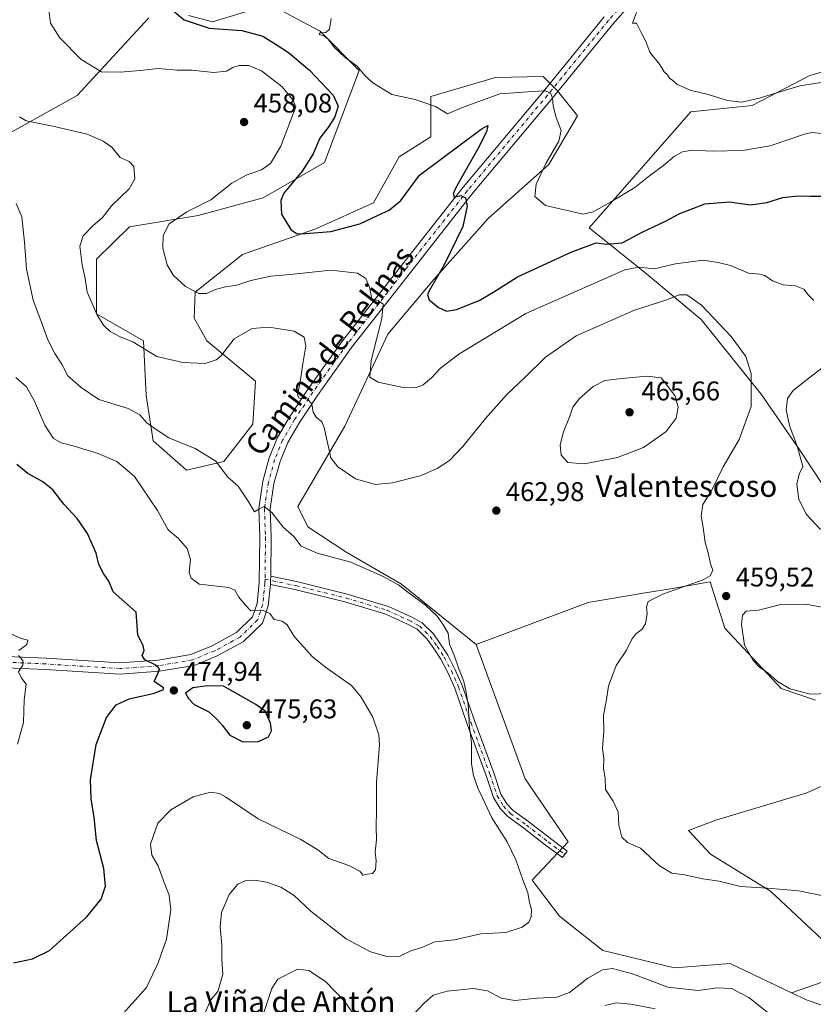
# Model space of a CAD drawing. Units: metres. Extents: x 556451 to 559906, y 4707842 to 4710184.
# Drawn here: x 559441 to 559735, y 4709476 to 4709841 of the extents above; entities that cross this region are included whole.
import ezdxf
from ezdxf.enums import TextEntityAlignment as Align

# ---------------------------------------------------------------- set-up
doc = ezdxf.new("R2010")
doc.units = ezdxf.units.M
doc.header["$MEASUREMENT"] = 0
doc.linetypes.add('DGN Style 4', pattern=[2.638475, 1.318413, -0.659207, 0.001648, -0.659207])
for name, color, linetype, lineweight in [('Camino Cxs', 7, 'Continuous', 0), ('Camino eje', 30, 'DGN Style 4', 13), ('Cultivos herbáceos CxS', 92, 'Continuous', 0), ('Cultivos leñosos CxS', 92, 'Continuous', 0), ('Curva de nivel maestra', 30, 'Continuous', 30), ('Curva de nivel normal', 30, 'Continuous', 0), ('Matorral CxS', 135, 'Continuous', 0), ('Núcleo urbano CxS', 7, 'Continuous', 0), ('Pista no pavimentada Cxs', 111, 'Continuous', 0), ('Pista no pavimentada eje', 91, 'DGN Style 4', 0), ('Punto de cota en terreno', 7, 'Continuous', 0), ('Rótulo de punto de cota en terreno', 7, 'Continuous', 0), ('Texto cartográfico', 7, 'Continuous', 0)]:
    doc.layers.add(name, color=color, linetype=linetype, lineweight=lineweight)
doc.styles.add('Style-Arial', font='txt')

# ---------------------------------------------------------------- blocks, each defined once
blk = doc.blocks.new('*U7')
at = {"layer": 'Matorral CxS', "color": 135, "linetype": 'Continuous', "lineweight": 0}
for points in [[(559433.2493, 4709796.5107, 461.8226), (559462.0301, 4709812.4991, 456.7506), (559488.6797, 4709841.2797, 450.9687)], [(559503.3425, 4709842.1085, 449.5841), (559512.2755, 4709839.7851, 449.3245), (559533.6047, 4709846.1807, 446.6015), (559552.2885, 4709836.2347, 445.5021), (559566.6629, 4709821.6631, 445.5469), (559553.8653, 4709787.5533, 448.8932), (559531.1131, 4709774.5299, 452.2011), (559506.9529, 4709767.9855, 454.8698), (559481.5269, 4709763.7927, 457.8781), (559469.2991, 4709751.7363, 459.0037), (559469.2987, 4709731.4837, 460.693), (559486.6791, 4709721.4667, 458.9654), (559487.7445, 4709701.2137, 463.1359), (559490.2583, 4709684.3601, 465.9989), (559502.6739, 4709673.4985, 466.2121), (559516.5381, 4709676.6961, 464.8101), (559527.2025, 4709690.5529, 462.8621), (559528.2697, 4709706.5429, 461.5737), (559510.1397, 4709721.4661, 458.1281), (559505.4917, 4709729.9255, 456.4532), (559505.8743, 4709739.5875, 454.8981), (559523.3783, 4709753.4901, 452.266), (559550.6657, 4709763.0365, 449.434), (559571.9941, 4709772.6303, 447.9286), (559581.5923, 4709789.6855, 446.5298), (559593.3235, 4709797.1471, 446.172), (559593.3239, 4709812.0699, 443.7587), (559617.2149, 4709819.0773, 442.2531), (559634.9147, 4709819.5301, 442.8007), (559635.8977, 4709818.5479, 443.2949), (559640.2465, 4709814.2007, 444.6112), (559647.7107, 4709804.9241, 443.5252), (559637.0475, 4709786.8031, 445.6006), (559614.5669, 4709766.8505, 449.0854), (559594.3883, 4709744.1659, 451.4676), (559577.3249, 4709723.9129, 454.5693), (559561.3281, 4709689.8035, 458.9659), (559543.9477, 4709660.0637, 463.4559), (559547.6665, 4709652.5677, 463.7761), (559562.0773, 4709643.0085, 464.2782), (559582.3391, 4709631.2819, 464.8169), (559610.0653, 4709608.8979, 464.0255), (559628.2395, 4709559.1563, 462.3599), (559644.2389, 4709535.7009, 461.7887), (559630.9251, 4709521.5047, 464.6956), (559641.0383, 4709508.2489, 463.8337), (559657.0383, 4709495.4545, 462.1334), (559683.7031, 4709489.0573, 462.0715), (559704.3243, 4709490.6673, 461.8229), (559727.0737, 4709479.7901, 462.3567), (559732.8899, 4709477.0095, 462.156), (559755.3857, 4709469.4009, 461.7746)]]:
    blk.add_polyline3d(points, dxfattribs=at)
blk = doc.blocks.new('*U18')
at = {"layer": 'Cultivos herbáceos CxS', "color": 92, "linetype": 'Continuous', "lineweight": 0}
for points in [[(559755.3857, 4709469.4009, 461.7746), (559732.8899, 4709477.0095, 462.156), (559727.0737, 4709479.7901, 462.3567), (559741.6403, 4709484.7851, 462.548)], [(559745.9359, 4709492.5169, 462.2602), (559719.3043, 4709517.4319, 460.1028), (559696.9669, 4709531.1785, 459.2699), (559688.7987, 4709539.9103, 458.6614), (559699.0071, 4709543.8325, 457.7938), (559732.7841, 4709553.9119, 456.0054), (559761.8657, 4709566.9087, 451.5423)], [(559759.5355, 4709827.2431, 437.8044), (559733.9149, 4709819.8419, 439.0001), (559712.4367, 4709808.6739, 440.3631), (559689.7177, 4709806.4429, 441.5464), (559652.0287, 4709763.3749, 445.8423), (559673.3047, 4709746.3623, 454.9688), (559693.5149, 4709729.3491, 460.9189), (559715.8541, 4709701.7037, 459.5983), (559729.9509, 4709681.3475, 455.1333), (559753.4879, 4709645.6371, 454.4991)], [(559735.9973, 4709588.2595, 460.1372), (559723.1871, 4709592.5465, 459.7806), (559702.3179, 4709614.9149, 459.6855), (559696.8809, 4709632.0851, 460.138), (559681.4085, 4709629.4711, 460.3686), (559672.7819, 4709628.0137, 460.7593), (559651.6039, 4709624.4349, 461.6701), (559610.0653, 4709608.8979, 464.0255), (559582.3391, 4709631.2819, 464.8169), (559562.0773, 4709643.0085, 464.2782), (559547.6665, 4709652.5677, 463.7761), (559543.9477, 4709660.0637, 463.4559), (559561.3281, 4709689.8035, 458.9659), (559577.3249, 4709723.9129, 454.5693), (559594.3883, 4709744.1659, 451.4676), (559614.5669, 4709766.8505, 449.0854), (559637.0475, 4709786.8031, 445.6006), (559647.7107, 4709804.9241, 443.5252), (559640.2465, 4709814.2007, 444.6112), (559635.8977, 4709818.5479, 443.2949), (559634.9147, 4709819.5301, 442.8007), (559617.2149, 4709819.0773, 442.2531), (559593.3239, 4709812.0699, 443.7587), (559593.3235, 4709797.1471, 446.172), (559581.5923, 4709789.6855, 446.5298), (559571.9941, 4709772.6303, 447.9286), (559550.6657, 4709763.0365, 449.434), (559523.3783, 4709753.4901, 452.266), (559505.8743, 4709739.5875, 454.8981), (559505.4917, 4709729.9255, 456.4532), (559510.1397, 4709721.4661, 458.1281), (559528.2697, 4709706.5429, 461.5737), (559527.2025, 4709690.5529, 462.8621), (559516.5381, 4709676.6961, 464.8101), (559502.6739, 4709673.4985, 466.2121), (559490.2583, 4709684.3601, 465.9989), (559487.7445, 4709701.2137, 463.1359), (559486.6791, 4709721.4667, 458.9654), (559469.2987, 4709731.4837, 460.693), (559469.2991, 4709751.7363, 459.0037), (559481.5269, 4709763.7927, 457.8781), (559506.9529, 4709767.9855, 454.8698), (559531.1131, 4709774.5299, 452.2011), (559553.8653, 4709787.5533, 448.8932), (559566.6629, 4709821.6631, 445.5469), (559552.2885, 4709836.2347, 445.5021), (559533.6047, 4709846.1807, 446.6015), (559512.2755, 4709839.7851, 449.3245), (559503.3425, 4709842.1085, 449.5841)], [(559488.6797, 4709841.2797, 450.9687), (559462.0301, 4709812.4991, 456.7506), (559433.2493, 4709796.5107, 461.8226)]]:
    blk.add_polyline3d(points, dxfattribs=at)
blk = doc.blocks.new('5PATER')
at = {"layer": 'Núcleo urbano CxS', "linetype": 'Continuous', "lineweight": 0}
h = blk.add_hatch(color=51, dxfattribs=at)
edge = h.paths.add_edge_path()
edge.add_ellipse((0, 0), major_axis=(-0.11, -0.111), ratio=0.999422, start_angle=0, end_angle=360)

msp = doc.modelspace()

# ---------------------------------------------------------------- linework, layer by layer
at = {"layer": 'Camino Cxs', "color": 7, "linetype": 'Continuous', "lineweight": 0}
msp.add_polyline3d([(559533.7995, 4709631.1653, 468.5981), (559533.8587, 4709631.7279, 468.5201), (559533.8619, 4709632.6837, 468.3891), (559533.881, 4709634.2109, 468.1612), (559543.4351, 4709632.2529, 467.9489), (559562.2317, 4709627.5803, 466.9572), (559577.6075, 4709622.9889, 466.1252), (559585.9957, 4709619.1173, 465.7061), (559590.0415, 4709616.9821, 465.5569), (559594.2083, 4709612.8155, 465.4608), (559596.8365, 4709609.0921, 465.3883), (559599.5377, 4709604.9861, 465.3245), (559602.2397, 4709599.7983, 465.3236), (559604.9297, 4709593.7727, 465.2364), (559609.6033, 4709580.3893, 464.8616), (559616.5899, 4709561.3347, 463.9519), (559619.2935, 4709553.4319, 463.9254), (559621.4587, 4709549.8889, 463.8064), (559623.7935, 4709547.3595, 463.5827), (559629.6189, 4709543.1985, 462.9973), (559637.6745, 4709536.9449, 462.532), (559643.9069, 4709532.2969, 462.1087), (559642.1135, 4709529.8921, 462.4092), (559635.8577, 4709534.5575, 462.9027), (559627.8265, 4709540.7921, 463.4089), (559621.7985, 4709545.0979, 464.0578), (559619.0533, 4709548.0719, 464.287), (559616.5619, 4709552.1489, 464.4206), (559613.7621, 4709560.3327, 464.3398), (559606.7787, 4709579.3783, 465.2666), (559602.1389, 4709592.6649, 465.6258), (559599.5373, 4709598.4927, 465.6691), (559596.9475, 4709603.4649, 465.6188), (559594.3571, 4709607.4023, 465.6328), (559591.9053, 4709610.8757, 465.6925), (559588.2405, 4709614.5405, 465.7949), (559584.6661, 4709616.4269, 465.9482), (559576.5443, 4709620.1755, 466.3747), (559561.4401, 4709624.6857, 467.135), (559542.7717, 4709629.3265, 468.125)], close=True, dxfattribs=at)
for points in [[(559533.7995, 4709631.1653, 468.5981), (559533.8587, 4709631.7279, 468.5201), (559533.8619, 4709632.6837, 468.3891), (559533.8809, 4709634.2108, 468.1612)], [(559533.8809, 4709634.2108, 468.1612), (559543.4351, 4709632.2529, 467.9489), (559562.2317, 4709627.5803, 466.9572), (559577.6075, 4709622.9889, 466.1252), (559585.9957, 4709619.1173, 465.7061), (559590.0415, 4709616.9821, 465.5569), (559594.2083, 4709612.8155, 465.4608), (559596.8365, 4709609.0921, 465.3883), (559599.5377, 4709604.9861, 465.3245), (559602.2397, 4709599.7983, 465.3236), (559604.9297, 4709593.7727, 465.2364), (559609.6033, 4709580.3893, 464.8616), (559616.5899, 4709561.3347, 463.9519), (559619.2935, 4709553.4319, 463.9254), (559621.4587, 4709549.8889, 463.8064), (559623.7935, 4709547.3595, 463.5827), (559629.6189, 4709543.1985, 462.9973), (559637.6745, 4709536.9449, 462.532), (559643.9069, 4709532.2969, 462.1087), (559642.1135, 4709529.8921, 462.4092), (559635.8577, 4709534.5575, 462.9027), (559627.8265, 4709540.7921, 463.4089), (559621.7985, 4709545.0979, 464.0578), (559619.0533, 4709548.0719, 464.287), (559616.5619, 4709552.1489, 464.4206), (559613.7621, 4709560.3327, 464.3398), (559606.7787, 4709579.3783, 465.2666), (559602.1389, 4709592.6649, 465.6258), (559599.5373, 4709598.4927, 465.6691), (559596.9475, 4709603.4649, 465.6188), (559594.3571, 4709607.4023, 465.6328), (559591.9053, 4709610.8757, 465.6925), (559588.2405, 4709614.5405, 465.7949), (559584.6661, 4709616.4269, 465.9482), (559576.5443, 4709620.1755, 466.3747), (559561.4401, 4709624.6857, 467.135), (559542.7717, 4709629.3265, 468.125), (559533.7995, 4709631.1653, 468.5981)]]:
    msp.add_polyline3d(points, dxfattribs=at)
at = {"layer": 'Camino eje', "color": 30, "linetype": 'DGN Style 4', "lineweight": 13}
msp.add_polyline3d([(559531.7671, 4709633.1129, 468.4059), (559543.1033, 4709630.7897, 468.0358), (559561.8359, 4709626.1331, 467.0489), (559577.0759, 4709621.5821, 466.2514), (559585.3309, 4709617.7721, 465.8189), (559589.1409, 4709615.7613, 465.6719), (559593.0569, 4709611.8455, 465.5702), (559595.5969, 4709608.2471, 465.5054), (559598.2427, 4709604.2255, 465.4713), (559600.8885, 4709599.1455, 465.4907), (559603.5343, 4709593.2189, 465.4259), (559608.1911, 4709579.8837, 465.0424), (559615.1761, 4709560.8337, 464.143), (559617.9277, 4709552.7903, 464.1686), (559620.2561, 4709548.9803, 464.0441), (559622.7961, 4709546.2287, 463.8129), (559628.7227, 4709541.9953, 463.1897), (559636.7661, 4709535.7511, 462.7101), (559643.0103, 4709531.0945, 462.2654)], dxfattribs=at)
at = {"layer": 'Cultivos herbáceos CxS', "color": 92, "linetype": 'Continuous', "lineweight": 0}
for points in [[(559503.3425, 4709842.1085, 449.5841), (559512.2755, 4709839.7851, 449.3245), (559533.6047, 4709846.1807, 446.6015), (559552.2885, 4709836.2347, 445.5021), (559566.6629, 4709821.6631, 445.5469), (559553.8653, 4709787.5533, 448.8932), (559531.1131, 4709774.5299, 452.2011), (559506.9529, 4709767.9855, 454.8698), (559481.5269, 4709763.7927, 457.8781), (559469.2991, 4709751.7363, 459.0037), (559469.2987, 4709731.4837, 460.693), (559486.6791, 4709721.4667, 458.9654), (559487.7445, 4709701.2137, 463.1359), (559490.2583, 4709684.3601, 465.9989), (559502.6739, 4709673.4985, 466.2121), (559516.5381, 4709676.6961, 464.8101), (559527.2025, 4709690.5529, 462.8621), (559528.2697, 4709706.5429, 461.5737), (559510.1397, 4709721.4661, 458.1281), (559505.4917, 4709729.9255, 456.4532), (559505.8743, 4709739.5875, 454.8981), (559523.3783, 4709753.4901, 452.266), (559550.6657, 4709763.0365, 449.434), (559571.9941, 4709772.6303, 447.9286), (559581.5923, 4709789.6855, 446.5298), (559593.3235, 4709797.1471, 446.172), (559593.3239, 4709812.0699, 443.7587), (559617.2149, 4709819.0773, 442.2531), (559634.9147, 4709819.5301, 442.8007), (559635.8977, 4709818.5479, 443.2949), (559640.2465, 4709814.2007, 444.6112), (559647.7107, 4709804.9241, 443.5252), (559637.0475, 4709786.8031, 445.6006), (559614.5669, 4709766.8505, 449.0854), (559594.3883, 4709744.1659, 451.4676), (559577.3249, 4709723.9129, 454.5693), (559561.3281, 4709689.8035, 458.9659), (559543.9477, 4709660.0637, 463.4559), (559547.6665, 4709652.5677, 463.7761), (559562.0773, 4709643.0085, 464.2782), (559582.3391, 4709631.2819, 464.8169), (559610.0653, 4709608.8979, 464.0255)], [(559433.2493, 4709796.5107, 461.8226), (559462.0301, 4709812.4991, 456.7506), (559488.6797, 4709841.2797, 450.9687)], [(559759.5355, 4709827.2431, 437.8044), (559733.9149, 4709819.8419, 439.0001), (559712.4367, 4709808.6739, 440.3631), (559689.7177, 4709806.4429, 441.5464), (559652.0287, 4709763.3749, 445.8423), (559673.3047, 4709746.3623, 454.9688), (559693.5149, 4709729.3491, 460.9189), (559715.8541, 4709701.7037, 459.5983), (559729.9509, 4709681.3475, 455.1333), (559753.4879, 4709645.6371, 454.4991)], [(559735.9973, 4709588.2595, 460.1372), (559723.1871, 4709592.5465, 459.7806), (559702.3179, 4709614.9149, 459.6855), (559696.8809, 4709632.0851, 460.138), (559681.4085, 4709629.4711, 460.3686), (559672.7819, 4709628.0137, 460.7593), (559651.6039, 4709624.4349, 461.6701), (559610.0653, 4709608.8979, 464.0255)], [(559727.0737, 4709479.7901, 462.3567), (559732.8899, 4709477.0095, 462.156), (559755.3857, 4709469.4009, 461.7746), (559782.7457, 4709465.5963, 461.4915), (559811.6973, 4709447.4763, 460.5301), (559836.2283, 4709445.7347, 459.3998), (559841.5457, 4709459.0277, 457.9331), (559841.5521, 4709481.0951, 455.8627), (559836.2335, 4709508.7405, 453.2031), (559826.6605, 4709543.8301, 450.1898), (559808.5765, 4709560.8429, 448.7411), (559826.4809, 4709582.1627, 442.2278), (559841.5545, 4709599.1201, 437.4169), (559842.3113, 4709598.2893, 437.3604), (559852.1921, 4709587.4241, 436.5622), (559864.9579, 4709577.8539, 434.3494), (559868.8643, 4709542.2071, 434.1082), (559873.6323, 4709508.5699, 435.4202), (559878.163, 4709484.4071, 436.6602)], [(559745.9359, 4709492.5169, 462.2602), (559719.3043, 4709517.4319, 460.1028), (559696.9669, 4709531.1785, 459.2699), (559688.7987, 4709539.9103, 458.6614), (559699.0071, 4709543.8325, 457.7938), (559732.7841, 4709553.9119, 456.0054), (559761.8657, 4709566.9087, 451.5423)], [(559727.0737, 4709479.7901, 462.3567), (559741.6403, 4709484.7851, 462.548)]]:
    msp.add_polyline3d(points, dxfattribs=at)
at = {"layer": 'Cultivos leñosos CxS', "color": 92, "linetype": 'Continuous', "lineweight": 0}
for points in [[(559753.4879, 4709645.6371, 454.4991), (559729.9509, 4709681.3475, 455.1333), (559715.8541, 4709701.7037, 459.5983), (559693.5149, 4709729.3491, 460.9189), (559673.3047, 4709746.3623, 454.9688), (559652.0287, 4709763.3749, 445.8423), (559689.7177, 4709806.4429, 441.5464), (559712.4367, 4709808.6739, 440.3631), (559733.9149, 4709819.8419, 439.0001), (559759.5355, 4709827.2431, 437.8044)], [(559759.5355, 4709827.2431, 437.8044), (559733.9149, 4709819.8419, 439.0001), (559712.4367, 4709808.6739, 440.3631), (559689.7177, 4709806.4429, 441.5464), (559652.0287, 4709763.3749, 445.8423), (559673.3047, 4709746.3623, 454.9688), (559693.5149, 4709729.3491, 460.9189), (559715.8541, 4709701.7037, 459.5983), (559729.9509, 4709681.3475, 455.1333), (559753.4879, 4709645.6371, 454.4991)], [(559741.6403, 4709484.7851, 462.548), (559727.0737, 4709479.7901, 462.3567), (559704.3243, 4709490.6673, 461.8229), (559683.7031, 4709489.0573, 462.0715), (559657.0383, 4709495.4545, 462.1334), (559641.0383, 4709508.2489, 463.8337), (559630.9251, 4709521.5047, 464.6956), (559644.2389, 4709535.7009, 461.7887), (559628.2395, 4709559.1563, 462.3599), (559610.0653, 4709608.8979, 464.0255), (559651.6039, 4709624.4349, 461.6701), (559672.7819, 4709628.0137, 460.7593), (559681.4085, 4709629.4711, 460.3686), (559696.8809, 4709632.0851, 460.138), (559702.3179, 4709614.9149, 459.6855), (559723.1871, 4709592.5465, 459.7806), (559735.9973, 4709588.2595, 460.1372)], [(559735.9973, 4709588.2595, 460.1372), (559723.1871, 4709592.5465, 459.7806), (559702.3179, 4709614.9149, 459.6855), (559696.8809, 4709632.0851, 460.138), (559681.4085, 4709629.4711, 460.3686), (559672.7819, 4709628.0137, 460.7593), (559651.6039, 4709624.4349, 461.6701), (559610.0653, 4709608.8979, 464.0255)], [(559610.0653, 4709608.8979, 464.0255), (559628.2395, 4709559.1563, 462.3599), (559644.2389, 4709535.7009, 461.7887), (559630.9251, 4709521.5047, 464.6956), (559641.0383, 4709508.2489, 463.8337), (559657.0383, 4709495.4545, 462.1334), (559683.7031, 4709489.0573, 462.0715), (559704.3243, 4709490.6673, 461.8229), (559727.0737, 4709479.7901, 462.3567)], [(559761.8657, 4709566.9087, 451.5423), (559732.7841, 4709553.9119, 456.0054), (559699.0071, 4709543.8325, 457.7938), (559688.7987, 4709539.9103, 458.6614), (559696.9669, 4709531.1785, 459.2699), (559719.3043, 4709517.4319, 460.1028), (559745.9359, 4709492.5169, 462.2602)], [(559745.9359, 4709492.5169, 462.2602), (559719.3043, 4709517.4319, 460.1028), (559696.9669, 4709531.1785, 459.2699), (559688.7987, 4709539.9103, 458.6614), (559699.0071, 4709543.8325, 457.7938), (559732.7841, 4709553.9119, 456.0054), (559761.8657, 4709566.9087, 451.5423)], [(559727.0737, 4709479.7901, 462.3567), (559741.6403, 4709484.7851, 462.548)]]:
    msp.add_polyline3d(points, dxfattribs=at)
at = {"layer": 'Curva de nivel maestra', "color": 30, "linetype": 'Continuous', "lineweight": 30, "flags": 128}
for points, elevation in [([(559497.6, 4709843.9501), (559501.72, 4709840.5201), (559511.06, 4709837.4201), (559523.2, 4709836.5501), (559531.02, 4709834.3801), (559535.91, 4709831.3001), (559540.51, 4709828.3601), (559548.22, 4709821.8901), (559557, 4709812.5301), (559558.9, 4709808.4501), (559557.72, 4709804.5901), (559555.49, 4709800.9901), (559552.14, 4709796.5901), (559549.6, 4709790.8701), (559545.54, 4709784.4201), (559538.7, 4709776.2701), (559537.63, 4709773.5401), (559537.94, 4709768.4701), (559541.31, 4709762.7601), (559543.39, 4709761.3201), (559545.28, 4709761.1401), (559556.18, 4709761.9601), (559566.94, 4709764.8801), (559573.5, 4709767.9501), (559577.88, 4709769.9401), (559582.1, 4709773.5701), (559589.1, 4709782.8701), (559611.96, 4709799.9101), (559614.43, 4709801.2901), (559613.89, 4709798.9401), (559610.66, 4709792.7001), (559602.91, 4709778.9501), (559601.66, 4709776.3301), (559601.76, 4709774.8001), (559604.42, 4709775.3901), (559606.11, 4709774.5401), (559606.75, 4709771.3901), (559605.2, 4709763.8301), (559598.26, 4709749.6301), (559592.71, 4709740.0101), (559592.1, 4709738.5201), (559592.69, 4709736.7401), (559596.15, 4709733.8601), (559599.12, 4709732.5001), (559602.78, 4709733.0601), (559611.15, 4709736.4501), (559616.28, 4709739.4101), (559625.37, 4709745.2101), (559645.56, 4709754.4801), (559654.66, 4709757.7701), (559658.41, 4709757.3301), (559664.22, 4709757.8201), (559671.98, 4709761.9201), (559680.08, 4709765.7201), (559685.63, 4709768.6501), (559689.81, 4709770.3601), (559694.93, 4709772.2201), (559704.03, 4709773.0101), (559711.86, 4709771.8701), (559717.88, 4709772.7401), (559723.81, 4709774.6401), (559729.48, 4709775.2401), (559734.14, 4709775.0601), (559739.27, 4709775.0701)], 450), ([(559438.5, 4709490.8401), (559445.53, 4709492.4201), (559451.85, 4709495.4801), (559458.18, 4709501.1701), (559465.52, 4709507.8801), (559471.02, 4709514.4801), (559472.65, 4709519.2601), (559471.99, 4709525.9101), (559469.27, 4709536.2401), (559468.45, 4709544.7801), (559467.27, 4709551.7001), (559467.09, 4709558.7701), (559469.11, 4709571.9001), (559473.01, 4709581.9001), (559476.6, 4709586.5201), (559481.39, 4709588.7301), (559490.81, 4709590.8601), (559494.08, 4709592.2301), (559494.09, 4709592.9001), (559490.7, 4709595.2301), (559492.16, 4709598.3901), (559492.66, 4709599.8801), (559491.21, 4709601.2701), (559487.24, 4709603.2401), (559486.15, 4709604.7801), (559486.92, 4709606.7201), (559486.57, 4709608.4101), (559484.63, 4709612.5101), (559483.96, 4709620.9001), (559475.45, 4709628.4701), (559473.84, 4709632.4501), (559471.91, 4709635.1901), (559470.08, 4709638.5901), (559469.14, 4709642.8101), (559465.89, 4709650.0801), (559462.07, 4709655.6001), (559457.18, 4709660.9901), (559453.08, 4709666.2601), (559449.37, 4709669.2401), (559443.75, 4709672.3201), (559439.73, 4709675.7001)], 475), ([(559523.58, 4709572.8501), (559529.37, 4709572.9601), (559533.06, 4709574.6801), (559534.15, 4709576.9001), (559533.76, 4709579.7401), (559531.81, 4709584.2001), (559528.41, 4709586.6601), (559516.38, 4709593.4401), (559510.45, 4709593.6201), (559505.03, 4709592.8201), (559502.28, 4709590.9001), (559503.33, 4709588.9001), (559505.47, 4709586.7301), (559510.93, 4709583.9201), (559513.84, 4709581.2701), (559515.92, 4709579.0001), (559518.76, 4709575.2501), (559523.58, 4709572.8501)], 475)]:
    msp.add_lwpolyline(points, dxfattribs=dict(at, elevation=elevation))
at = {"layer": 'Curva de nivel normal', "color": 30, "linetype": 'Continuous', "lineweight": 0, "flags": 128}
for points, elevation in [([(559735.36, 4709736.4001), (559733.35, 4709738.4201), (559731.59, 4709740.6601), (559728.56, 4709741.8201), (559723.99, 4709742.2601), (559720, 4709743.6901), (559717.22, 4709745.6501), (559715.33, 4709746.2001), (559711.14, 4709746.5401), (559704.48, 4709749.3601), (559699.81, 4709750.5601), (559694.36, 4709751.4201), (559684.03, 4709750.0301), (559676.08, 4709748.1401), (559670.51, 4709748.7901), (559665.21, 4709747.8301), (559628.55, 4709731.6501), (559603.68, 4709716.5901), (559596.89, 4709711.3601), (559593.58, 4709707.8201), (559590.39, 4709705.2101), (559587.68, 4709704.0601), (559583.02, 4709704.1701), (559573.75, 4709706.1701), (559570.7, 4709708.0101), (559571.17, 4709714.2201), (559575.07, 4709729.8201), (559575.58, 4709735.0401), (559573.8, 4709736.4301), (559571.44, 4709737.1201), (559570.54, 4709741.3601), (559569.18, 4709744.6301), (559566.1, 4709746.5201), (559556.2, 4709747.6601), (559541.1, 4709746.0801), (559533.95, 4709745.4801), (559526.45, 4709743.8001), (559520.96, 4709741.9801), (559517.62, 4709741.6001), (559513.82, 4709740.6001), (559510.08, 4709739.0501), (559507.2, 4709739.0401), (559502.24, 4709741.5701), (559497.72, 4709745.7901), (559495.51, 4709749.6901), (559493.89, 4709755.8801), (559494.02, 4709760.5201), (559496.25, 4709764.8901), (559502.79, 4709769.2701), (559511.66, 4709773.7201), (559519.5, 4709779.8901), (559524.79, 4709782.8701), (559530.42, 4709784.8701), (559533.78, 4709787.2001), (559537.68, 4709793.7001), (559543.15, 4709808.1901), (559542.12, 4709810.7801), (559538.09, 4709815.6001), (559530.41, 4709821.6001), (559525.78, 4709823.6201), (559522.17, 4709823.5401), (559519.84, 4709822.8101), (559517.46, 4709821.5201), (559512.67, 4709820.9901), (559504.8, 4709821.7801), (559499.17, 4709821.8501), (559492.17, 4709822.4501), (559485.51, 4709821.6801), (559478.07, 4709821.1001), (559471.08, 4709821.1601), (559463.53, 4709825.7501), (559455.69, 4709833.8701), (559452.18, 4709839.2301), (559451.47, 4709845.1701)], 455), ([(559556.36, 4709840.9801), (559555.68, 4709837.0801), (559554.38, 4709835.8501), (559552.23, 4709835.7101), (559551.86, 4709835.0101), (559553.6, 4709834.6001), (559555.12, 4709833.4601), (559557.55, 4709830.2401), (559561.49, 4709826.5201), (559565.96, 4709823.3301), (559568.78, 4709819.8101), (559571.74, 4709817.1101), (559574.67, 4709815.3701), (559578.8, 4709812.8601), (559587.42, 4709810.9101), (559594.96, 4709808.3601), (559599.47, 4709805.6501), (559605.64, 4709808.2501), (559618.88, 4709813.0701), (559631.01, 4709813.9801), (559635.64, 4709814.2101), (559637.62, 4709813.3701), (559638.47, 4709811.5101), (559638.68, 4709808.6101), (559639.74, 4709804.2801), (559641.67, 4709799.4701), (559640.81, 4709795.5401), (559635.97, 4709787.2001), (559632.32, 4709779.5401), (559631.87, 4709774.9801), (559635.78, 4709771.6201), (559649.82, 4709768.5001), (559653.53, 4709769.3101), (559659.98, 4709772.9101), (559668.9, 4709778.3001), (559674.5, 4709782.7301), (559679.57, 4709786.5001), (559683.61, 4709789.9601), (559686.59, 4709791.5801), (559690.06, 4709792.1201), (559697.62, 4709791.8601), (559708.95, 4709792.0801), (559719.14, 4709793.7601), (559731.84, 4709798.0501), (559734.64, 4709798.7501), (559738.26, 4709798.3701)], 445), ([(559669.6, 4709843.2601), (559668.08, 4709839.2901), (559669.59, 4709839.2501), (559671.25, 4709835.8301), (559673.05, 4709832.4101), (559674.55, 4709828.5001), (559678.05, 4709824.0701), (559679.84, 4709821.2201), (559681.02, 4709820.0601), (559681.86, 4709818.9101), (559683, 4709818.0401), (559684.58, 4709816.6101), (559689.42, 4709814.4601), (559696.21, 4709812.8001), (559703.34, 4709810.5501), (559708.69, 4709809.9501), (559715.12, 4709811.4001), (559730.12, 4709816.0701), (559752.24, 4709819.5401)], 440), ([(559743.6, 4709514.7201), (559729.83, 4709517.6001), (559718.2, 4709518.6001), (559708.12, 4709519.2301), (559700.27, 4709521.1401), (559694.14, 4709522.0301), (559687.38, 4709523.4801), (559682.73, 4709524.1601), (559677.94, 4709526.9401), (559671.04, 4709533.4301), (559666.28, 4709535.4701), (559664.08, 4709537.4601), (559663.07, 4709541.9001), (559662.74, 4709546.7401), (559660.89, 4709550.7901), (559658.11, 4709555.2001), (559657.96, 4709559.3801), (559657.34, 4709562.9901), (559657.48, 4709566.7001), (559657.02, 4709570.4501), (559657.4, 4709576.7001), (559657.38, 4709582.7101), (559658.37, 4709587.8001), (559659.14, 4709593.5101), (559662.04, 4709601.0901), (559665.87, 4709606.8001), (559667.79, 4709610.9501), (559669.3, 4709612.9201), (559671.55, 4709614.4801), (559672.94, 4709616.6301), (559673.56, 4709620.4301), (559673.27, 4709622.8901), (559673.86, 4709624.8901), (559679.6, 4709627.6401), (559694.33, 4709632.8901), (559696.88, 4709634.3901), (559697.9, 4709636.5001), (559697.06, 4709638.7601), (559696.2, 4709642.9401), (559695.07, 4709646.7201), (559694.33, 4709652.3301), (559693.57, 4709656.5701), (559694.23, 4709660.8101), (559697.4, 4709665.8901), (559701.68, 4709674.8201), (559707.6, 4709684.9601), (559712.1, 4709697.1501), (559712.13, 4709709.3201), (559710.08, 4709715.7301), (559704.66, 4709723.0601), (559693.72, 4709734.7501), (559688.29, 4709738.5701), (559685.38, 4709738.5201), (559680.78, 4709736.7401), (559668.81, 4709732.9101), (559647.15, 4709723.2901), (559635.82, 4709715.4501), (559628.15, 4709707.8801), (559621.49, 4709701.6401), (559613.57, 4709692.7101), (559605.21, 4709682.2801), (559600.2, 4709677.0801), (559595.69, 4709674.1001), (559589.33, 4709671.4801), (559579.12, 4709668.8001), (559572.58, 4709668.2201), (559565.35, 4709670.3501), (559558.79, 4709674.7501), (559556.24, 4709678.0601), (559553.66, 4709689.3201), (559552.8, 4709691.4201), (559550.8, 4709693.1801), (559549.64, 4709695.0201), (559549.13, 4709698.1001), (559547.42, 4709700.0001), (559544.44, 4709700.2201), (559543.81, 4709701.4001), (559544.85, 4709706.2701), (559545.78, 4709713.0001), (559546.96, 4709719.6001), (559546.31, 4709722.8701), (559542.53, 4709725.1201), (559533.2, 4709726.5801), (559527.01, 4709726.0901), (559520.3, 4709722.1801), (559515.39, 4709715.8401), (559513.65, 4709714.4201), (559509.52, 4709713.0601), (559501.29, 4709713.4301), (559491.66, 4709715.6301), (559487.79, 4709717.9801), (559482.8, 4709721.1401), (559478.01, 4709722.9201), (559474.35, 4709725.0101), (559471.89, 4709727.2501), (559469.56, 4709731.0601), (559467.23, 4709736.1701), (559465.8, 4709739.5501), (559465.1, 4709744.5401), (559463.89, 4709749.6701), (559463.04, 4709756.5801), (559464.31, 4709760.3601), (559467.85, 4709764.1601), (559471.52, 4709767.2501), (559474.98, 4709771.6301), (559481.38, 4709777.8901), (559483.54, 4709781.5401), (559483.09, 4709786.0601), (559481.4, 4709787.9701), (559478.03, 4709789.5101), (559474.91, 4709793.3101), (559471.7, 4709795.4901), (559465.85, 4709798.1301), (559453.02, 4709801.0501), (559443.19, 4709802.9901), (559440.64, 4709804.5501)], 460), ([(559509.65, 4709472.5901), (559511.61, 4709477.0201), (559514.3, 4709480.3201), (559516.13, 4709486.6201), (559515.75, 4709492.3201), (559515.71, 4709497.5101), (559515.1, 4709504.2401), (559515.69, 4709509.5801), (559518.49, 4709516.1801), (559521.73, 4709520.1001), (559524.65, 4709521.4401), (559527.99, 4709521.5201), (559532.3, 4709520.8201), (559537.63, 4709519.0101), (559542.53, 4709515.8201), (559548.92, 4709509.9701), (559561.85, 4709499.8401), (559570.87, 4709495.0001), (559577.42, 4709493.1001), (559581.83, 4709493.3301), (559585.83, 4709495.3401), (559589.89, 4709496.5401), (559594.71, 4709498.6401), (559602.06, 4709499.3801), (559611.78, 4709501.6201), (559621.15, 4709502.2001), (559627.15, 4709504.1401), (559629.6, 4709506.0001), (559630.47, 4709507.9001), (559630.64, 4709510.7001), (559629.9, 4709513.2201), (559629.3, 4709516.8101), (559627.35, 4709521.6901), (559624.76, 4709529.1401), (559621.58, 4709535.7201), (559615.88, 4709544.6201), (559612.39, 4709552.1001), (559610.66, 4709555.6201), (559609.05, 4709560.3001), (559608.39, 4709564.6401), (559608.33, 4709572.4701), (559607.61, 4709578.2601), (559607.12, 4709586.8401), (559606.4, 4709591.1501), (559605.56, 4709595.2301), (559603.58, 4709600.3201), (559601.94, 4709605.0101), (559600.25, 4709608.9901), (559599.74, 4709613.1401), (559597.67, 4709616.4101), (559595.64, 4709619.3801), (559591.33, 4709623.4401), (559584.69, 4709628.2701), (559581.26, 4709631.0301), (559575.38, 4709634.2901), (559563.6, 4709639.3801), (559551.16, 4709642.7401), (559545.19, 4709645.4201), (559542.5, 4709648.8901), (559538.46, 4709652.4301), (559534.32, 4709657.8601), (559531.43, 4709660.0201), (559529.74, 4709659.2301), (559527.84, 4709658.0601), (559525.51, 4709662.0301), (559521.84, 4709667.6001), (559517.91, 4709671.1201), (559513.57, 4709676.8501), (559505.87, 4709681.5801), (559496.14, 4709685.5901), (559491.34, 4709688.6701), (559487.92, 4709691.0301), (559485.31, 4709694.0101), (559481, 4709696.3701), (559470.17, 4709699.7701), (559463.63, 4709704.2001), (559458.67, 4709708.5701), (559456.42, 4709712.8001), (559453.83, 4709716.7801), (559451.25, 4709721.9001), (559448.3, 4709730.0501), (559445.78, 4709736.5901), (559443.34, 4709748.0201), (559442.59, 4709758.1101), (559441.55, 4709767.4401), (559439.46, 4709772.3401)], 465), ([(559673.57, 4709708.4301), (559664.15, 4709707.4901), (559657.82, 4709706.7501), (559653.49, 4709704.5201), (559648.46, 4709700.1601), (559645.97, 4709696.9401), (559644.84, 4709693.6001), (559642.55, 4709687.7301), (559641.29, 4709682.9601), (559641.62, 4709679.0901), (559644.13, 4709676.4301), (559650.12, 4709675.9501), (559662.56, 4709678.2501), (559672.14, 4709681.9101), (559680.62, 4709687.8701), (559684.31, 4709692.7801), (559684.97, 4709696.8801), (559683.75, 4709701.2101), (559678.71, 4709707.7801), (559673.57, 4709708.4301)], 465), ([(559737.86, 4709651.6001), (559732.67, 4709657.0901), (559729.78, 4709662.7201), (559729, 4709668.3701), (559729.96, 4709672.0401), (559731.26, 4709674.8601), (559729.34, 4709682.1201), (559726.27, 4709690.1001), (559725.14, 4709695.9001), (559725.63, 4709700.1201), (559727.7, 4709703.1301), (559732.39, 4709706.8401), (559738.34, 4709711.3701)], 455), ([(559477.18, 4709469.9301), (559487.84, 4709481.8101), (559492.12, 4709490.8701), (559495.21, 4709499.6201), (559496.84, 4709510.5801), (559496.25, 4709515.9901), (559494.17, 4709521.2401), (559492.1, 4709526.8801), (559489.84, 4709530.7701), (559489.29, 4709534.9001), (559491.96, 4709542.7001), (559496.84, 4709547.6001), (559505.17, 4709552.5001), (559511.51, 4709554.1701), (559514.89, 4709553.6601), (559517.17, 4709552.4001), (559529.17, 4709544.2701), (559545.1, 4709536.6101), (559551.33, 4709532.7901), (559555.43, 4709529.5701), (559562.85, 4709526.9901), (559566.92, 4709524.9101), (559568.1, 4709523.4301), (559569.83, 4709523.8101), (559571.68, 4709524.0201), (559572.77, 4709525.3901), (559572.95, 4709528.6601), (559572.64, 4709531.9201), (559573.09, 4709536.6601), (559573.01, 4709541.2401), (559573.11, 4709547.5801), (559573.11, 4709557.9101), (559574.22, 4709571.6801), (559573.93, 4709575.4401), (559571.82, 4709582.0201), (559567.45, 4709589.4201), (559563.83, 4709593.7701), (559554.74, 4709600.1401), (559549.48, 4709604.2201), (559542.77, 4709611.8101), (559539.95, 4709616.2601), (559538.17, 4709617.5401), (559535.12, 4709618.1801), (559533.5, 4709620.4001), (559531.11, 4709621.5501), (559526.53, 4709621.4401), (559524.37, 4709623.6501), (559522.09, 4709626.4001), (559520.62, 4709629.0701), (559518.32, 4709630.0501), (559507.36, 4709631.2301), (559504.38, 4709633.4501), (559503.59, 4709635.7101), (559504.08, 4709640.4801), (559502.95, 4709644.4901), (559499.69, 4709648.1901), (559495.85, 4709651.4801), (559491.92, 4709658.6401), (559483.3, 4709671.2201), (559476.83, 4709676.7601), (559469.84, 4709679.6901), (559460.96, 4709682.4601), (559456.1, 4709683.6401), (559453.28, 4709685.3201), (559450.12, 4709690.1801), (559446.1, 4709699.3701), (559443.24, 4709704.4701), (559439.4, 4709707.9001)], 470), ([(559732.43, 4709623.9001), (559723.1, 4709623.7001), (559714.81, 4709621.5801), (559710.29, 4709621.2601), (559708.84, 4709619.7301), (559708.56, 4709616.3201), (559709.6, 4709608.6901), (559712.83, 4709602.9201), (559715.38, 4709600.4201), (559718.27, 4709598.4701), (559721.86, 4709595.1601), (559726.48, 4709592.4801), (559734.14, 4709590.5601), (559744.13, 4709590.8401), (559754.62, 4709593.6201), (559760.37, 4709597.0201), (559763.56, 4709601.3201), (559765.82, 4709606.5601), (559765.65, 4709608.8101), (559764.34, 4709610.3901), (559757.83, 4709615.8901), (559752.16, 4709619.2601), (559744.9, 4709621.5601), (559732.43, 4709623.9001)], 460), ([(559440.45, 4709606.7501), (559443.41, 4709608.8601), (559443.74, 4709610.5501), (559441.33, 4709611.1501), (559437.21, 4709613.0501)], 480), ([(559439.94, 4709572.0101), (559442.13, 4709580.0201), (559442.4, 4709588.4301), (559443.2, 4709594.1501), (559441.43, 4709596.4601), (559440.36, 4709598.7501), (559441.88, 4709601.1901), (559441.89, 4709602.9801), (559440.32, 4709604.8601)], 480), ([(559531.34, 4709472.5301), (559534.35, 4709481.4001), (559536.51, 4709484.8101), (559543.78, 4709488.5501), (559547.98, 4709488.1001), (559554.24, 4709484.0001), (559561.21, 4709476.6301), (559564.14, 4709472.5601)], 460), ([(559583.69, 4709468.3801), (559590.69, 4709475.8201), (559594.16, 4709478.9501), (559599.31, 4709480.4001), (559609.08, 4709481.4201), (559614.32, 4709480.5001), (559619.43, 4709477.8401), (559624.44, 4709476.9401), (559632.73, 4709477.8301), (559640.04, 4709478.1201), (559644.77, 4709479.9301), (559651.48, 4709485.2601), (559657.02, 4709488.3001), (559660.66, 4709488.7601), (559668.09, 4709486.8601), (559681.16, 4709481.9301), (559692.43, 4709480.7001), (559699.52, 4709481.6201), (559704.75, 4709481.3501), (559711.22, 4709478.0901), (559720.18, 4709470.9901)], 460), ([(559657.82, 4709475.1201), (559661.99, 4709476.0301), (559667.5, 4709475.6201), (559676.46, 4709473.7901)], 455)]:
    msp.add_lwpolyline(points, dxfattribs=dict(at, elevation=elevation))
at = {"layer": 'Matorral CxS', "color": 135, "linetype": 'Continuous', "lineweight": 0}
for points in [[(559503.3425, 4709842.1085, 449.5841), (559512.2755, 4709839.7851, 449.3245), (559533.6047, 4709846.1807, 446.6015), (559552.2885, 4709836.2347, 445.5021), (559566.6629, 4709821.6631, 445.5469), (559553.8653, 4709787.5533, 448.8932), (559531.1131, 4709774.5299, 452.2011), (559506.9529, 4709767.9855, 454.8698), (559481.5269, 4709763.7927, 457.8781), (559469.2991, 4709751.7363, 459.0037), (559469.2987, 4709731.4837, 460.693), (559486.6791, 4709721.4667, 458.9654), (559487.7445, 4709701.2137, 463.1359), (559490.2583, 4709684.3601, 465.9989), (559502.6739, 4709673.4985, 466.2121), (559516.5381, 4709676.6961, 464.8101), (559527.2025, 4709690.5529, 462.8621), (559528.2697, 4709706.5429, 461.5737), (559510.1397, 4709721.4661, 458.1281), (559505.4917, 4709729.9255, 456.4532), (559505.8743, 4709739.5875, 454.8981), (559523.3783, 4709753.4901, 452.266), (559550.6657, 4709763.0365, 449.434), (559571.9941, 4709772.6303, 447.9286), (559581.5923, 4709789.6855, 446.5298), (559593.3235, 4709797.1471, 446.172), (559593.3239, 4709812.0699, 443.7587), (559617.2149, 4709819.0773, 442.2531), (559634.9147, 4709819.5301, 442.8007), (559635.8977, 4709818.5479, 443.2949), (559640.2465, 4709814.2007, 444.6112), (559647.7107, 4709804.9241, 443.5252), (559637.0475, 4709786.8031, 445.6006), (559614.5669, 4709766.8505, 449.0854), (559594.3883, 4709744.1659, 451.4676), (559577.3249, 4709723.9129, 454.5693), (559561.3281, 4709689.8035, 458.9659), (559543.9477, 4709660.0637, 463.4559), (559547.6665, 4709652.5677, 463.7761), (559562.0773, 4709643.0085, 464.2782), (559582.3391, 4709631.2819, 464.8169), (559610.0653, 4709608.8979, 464.0255)], [(559433.2493, 4709796.5107, 461.8226), (559462.0301, 4709812.4991, 456.7506), (559488.6797, 4709841.2797, 450.9687)], [(559610.0653, 4709608.8979, 464.0255), (559628.2395, 4709559.1563, 462.3599), (559644.2389, 4709535.7009, 461.7887), (559630.9251, 4709521.5047, 464.6956), (559641.0383, 4709508.2489, 463.8337), (559657.0383, 4709495.4545, 462.1334), (559683.7031, 4709489.0573, 462.0715), (559704.3243, 4709490.6673, 461.8229), (559727.0737, 4709479.7901, 462.3567)], [(559727.0737, 4709479.7901, 462.3567), (559732.8899, 4709477.0095, 462.156), (559755.3857, 4709469.4009, 461.7746), (559782.7457, 4709465.5963, 461.4915), (559811.6973, 4709447.4763, 460.5301), (559836.2283, 4709445.7347, 459.3998), (559841.5457, 4709459.0277, 457.9331), (559841.5521, 4709481.0951, 455.8627), (559836.2335, 4709508.7405, 453.2031), (559826.6605, 4709543.8301, 450.1898), (559808.5765, 4709560.8429, 448.7411), (559826.4809, 4709582.1627, 442.2278), (559841.5545, 4709599.1201, 437.4169), (559842.3113, 4709598.2893, 437.3604), (559852.1921, 4709587.4241, 436.5622), (559864.9579, 4709577.8539, 434.3494), (559868.8643, 4709542.2071, 434.1082), (559873.6323, 4709508.5699, 435.4202), (559878.163, 4709484.4071, 436.6602)]]:
    msp.add_polyline3d(points, dxfattribs=at)
at = {"layer": 'Pista no pavimentada Cxs', "color": 111, "linetype": 'Continuous', "lineweight": 0}
for points in [[(559680.4427, 4709861.3065, 440.0023), (559660.7767, 4709838.8915, 441.7958), (559638.1433, 4709811.1815, 445.1424), (559608.5215, 4709775.8469, 449.8058), (559585.6843, 4709746.8775, 453.2998), (559563.9131, 4709718.9767, 457.1736), (559551.2587, 4709701.2603, 459.6704), (559544.5391, 4709691.1809, 461.0311), (559540.1985, 4709683.7401, 462.0332), (559537.3392, 4709676.7959, 462.9742), (559535.0777, 4709668.5721, 463.846), (559533.6447, 4709659.1563, 464.9878), (559534.0623, 4709648.7189, 466.1514), (559533.881, 4709634.2109, 468.1612), (559533.8619, 4709632.6837, 468.3891), (559533.8587, 4709631.7279, 468.5201), (559533.7995, 4709631.1653, 468.5981), (559532.9679, 4709623.2661, 469.7354), (559530.8281, 4709616.8465, 470.6199), (559523.6925, 4709609.9411, 471.8672), (559514.0275, 4709604.6693, 473.1338), (559505.4495, 4709601.1501, 474.0384), (559492.6331, 4709598.9779, 474.9983), (559477.9993, 4709597.9017, 476.3321), (559450.3581, 4709599.6027, 479.2292), (559426.9881, 4709600.6555, 481.5994)], [(559680.4427, 4709861.3065, 440.0023), (559660.7767, 4709838.8915, 441.7958), (559638.1433, 4709811.1815, 445.1424), (559608.5215, 4709775.8469, 449.8058), (559585.6843, 4709746.8775, 453.2998), (559563.9131, 4709718.9767, 457.1736), (559551.2587, 4709701.2603, 459.6704), (559544.5391, 4709691.1809, 461.0311), (559540.1985, 4709683.7401, 462.0332), (559537.3392, 4709676.7959, 462.9742), (559535.0777, 4709668.5721, 463.846), (559533.6447, 4709659.1563, 464.9878), (559534.0623, 4709648.7189, 466.1514), (559533.8809, 4709634.2108, 468.1612)], [(559426.9617, 4709604.8609, 481.6279), (559450.5818, 4709603.7969, 479.2472), (559477.9741, 4709602.1113, 476.2721), (559492.127, 4709603.1519, 474.7541), (559504.2873, 4709605.2131, 473.6087), (559512.2193, 4709608.4671, 472.9038), (559521.1811, 4709613.3555, 471.7105), (559527.1687, 4709619.1499, 470.5221), (559528.8389, 4709624.1605, 469.7378), (559529.6515, 4709631.8799, 468.6697), (559529.8613, 4709648.6611, 466.3604), (559529.4321, 4709659.3903, 465.1428), (559530.9626, 4709669.4479, 464.0633), (559533.3577, 4709678.1575, 463.0486), (559536.4249, 4709685.6067, 462.2395), (559540.9745, 4709693.4059, 461.2381), (559547.8017, 4709703.6465, 459.7999), (559560.5471, 4709721.4903, 457.6897), (559582.3795, 4709749.4695, 453.481), (559605.2623, 4709778.4967, 450.4097), (559634.9073, 4709813.8591, 445.2814), (559657.5707, 4709841.6059, 441.3976)], [(559426.9617, 4709604.8609, 481.6279), (559450.5818, 4709603.7969, 479.2472), (559477.9741, 4709602.1113, 476.2721), (559492.127, 4709603.1519, 474.7541), (559504.2873, 4709605.2131, 473.6087), (559512.2193, 4709608.4671, 472.9038), (559521.1811, 4709613.3555, 471.7105), (559527.1687, 4709619.1499, 470.5221), (559528.8389, 4709624.1605, 469.7378), (559529.6515, 4709631.8799, 468.6697), (559529.8613, 4709648.6611, 466.3604), (559529.4321, 4709659.3903, 465.1428), (559530.9626, 4709669.4479, 464.0633), (559533.3577, 4709678.1575, 463.0486), (559536.4249, 4709685.6067, 462.2395), (559540.9745, 4709693.4059, 461.2381), (559547.8017, 4709703.6465, 459.7999), (559560.5471, 4709721.4903, 457.6897), (559582.3795, 4709749.4695, 453.481), (559605.2623, 4709778.4967, 450.4097), (559634.9073, 4709813.8591, 445.2814), (559657.5707, 4709841.6059, 441.3976)], [(559533.7995, 4709631.1653, 468.5981), (559533.8587, 4709631.7279, 468.5201), (559533.8619, 4709632.6837, 468.3891), (559533.8809, 4709634.2108, 468.1612)], [(559533.7995, 4709631.1653, 468.5981), (559532.9679, 4709623.2661, 469.7354), (559530.8281, 4709616.8465, 470.6199), (559523.6925, 4709609.9411, 471.8672), (559514.0275, 4709604.6693, 473.1338), (559505.4495, 4709601.1501, 474.0384), (559492.6331, 4709598.9779, 474.9983), (559477.9993, 4709597.9017, 476.3321), (559450.3581, 4709599.6027, 479.2292), (559426.9881, 4709600.6555, 481.5994)]]:
    msp.add_polyline3d(points, dxfattribs=at)
at = {"layer": 'Pista no pavimentada eje', "color": 91, "linetype": 'DGN Style 4', "lineweight": 0}
for points in [[(559678.8587, 4709862.6855, 440.0269), (559659.1737, 4709840.2487, 441.6376), (559636.5253, 4709812.5203, 445.2937), (559606.8919, 4709777.1719, 449.9914), (559584.0319, 4709748.1735, 453.4246), (559562.2301, 4709720.2335, 457.3684), (559549.5301, 4709702.4535, 459.7194), (559542.7567, 4709692.2933, 461.1237), (559538.3117, 4709684.6733, 462.1535), (559535.3485, 4709677.4767, 463.0111), (559533.0201, 4709669.0101, 463.9876), (559531.5385, 4709659.2733, 465.1183), (559531.9617, 4709648.6899, 466.3253), (559531.7671, 4709633.1129, 468.4059)], [(559531.7671, 4709633.1129, 468.4059), (559531.7501, 4709631.7567, 468.5985), (559530.9035, 4709623.7133, 469.7484), (559528.9985, 4709617.9983, 470.5864), (559522.4367, 4709611.6483, 471.7806), (559513.1233, 4709606.5683, 473.0174), (559504.8683, 4709603.1815, 473.8424), (559492.3801, 4709601.0649, 474.8898), (559477.9867, 4709600.0065, 476.3021), (559450.4699, 4709601.6999, 479.213), (559426.9749, 4709602.7583, 481.6469), (559415.9681, 4709602.1233, 482.5496), (559413.5933, 4709601.3317, 482.6367)]]:
    msp.add_polyline3d(points, dxfattribs=at)

# ---------------------------------------------------------------- block references
at = {"layer": 'Cultivos herbáceos CxS', "color": 92, "linetype": 'Continuous', "lineweight": 0}
msp.add_blockref('*U18', (0, 0), dxfattribs=at)
at = {"layer": 'Matorral CxS', "color": 135, "linetype": 'Continuous', "lineweight": 0}
msp.add_blockref('*U7', (0, 0), dxfattribs=at)
at = {"layer": 'Punto de cota en terreno', "color": 7, "linetype": 'Continuous', "lineweight": 0, "xscale": 10, "yscale": 10, "zscale": 10}
for p in [(559524.01, 4709802.61, 458.08), (559667, 4709695, 465.66), (559617.58, 4709658.56, 462.98), (559702.83, 4709626.88, 459.52), (559497.96, 4709591.9, 474.94), (559525, 4709579, 475.63)]:
    msp.add_blockref('5PATER', p, dxfattribs=at)

# ---------------------------------------------------------------- texts
at = {"layer": 'Rótulo de punto de cota en terreno', "color": 7, "linetype": 'Continuous', "lineweight": 0, "style": 'Style-Arial'}
for s, p in [('458,08', (559527.5378, 4709806.1378)), ('465,66', (559671.4097, 4709699.4097)), ('462,98', (559621.1078, 4709662.0878)), ('459,52', (559706.3578, 4709630.4078)), ('474,94', (559501.4878, 4709595.4278)), ('475,63', (559529.4097, 4709581.5371))]:
    msp.add_text(s, height=7, dxfattribs=at).set_placement(p)
at = {"layer": 'Texto cartográfico', "color": 7, "linetype": 'Continuous', "lineweight": 0, "style": 'Style-Arial'}
msp.add_text('Camino de Relinas', height=8, rotation=52.451671, dxfattribs=at).set_placement((559555.665, 4709717.8678), align=Align.MIDDLE_CENTER)
for s, p in [('Valentescoso', (559688.0918, 4709667.6502)), ('La Viña de Antón', (559537.6323, 4709476.3902))]:
    msp.add_text(s, height=8, dxfattribs=at).set_placement(p, align=Align.MIDDLE_CENTER)

doc.saveas('drawing.dxf')
